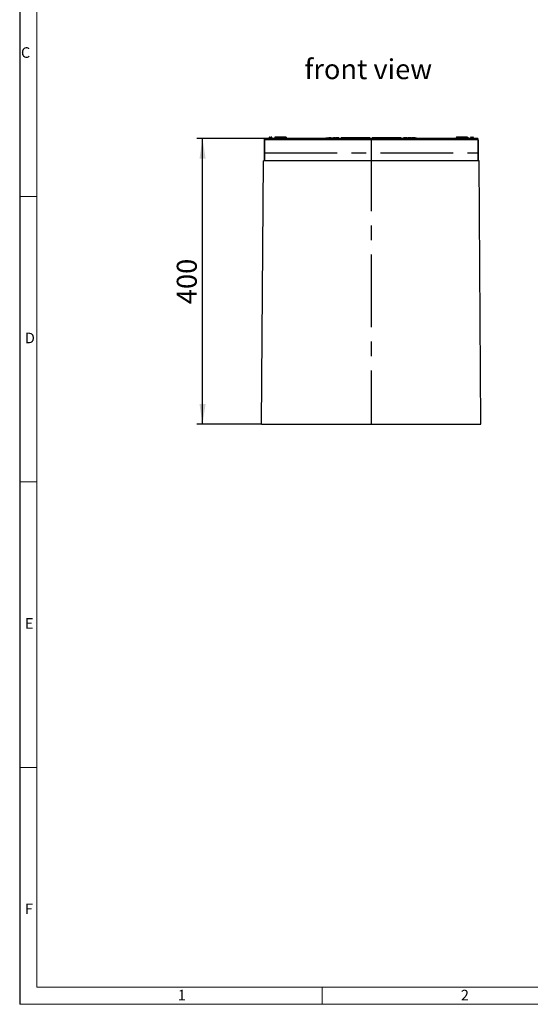
# Model space of a CAD drawing. Units: millimetres. Extents: x 56 to 3304, y 56 to 2320.
# Drawn here: x 56 to 772, y 56 to 1436 of the extents above; entities that cross this region are included whole.
import ezdxf

# ---------------------------------------------------------------- set-up
doc = ezdxf.new("R2010")
doc.units = ezdxf.units.MM
doc.header["$LTSCALE"] = 8
doc.linetypes.add('CENTERX2', pattern=[20.32, 12.7, -2.54, 2.54, -2.54])
for name, color, linetype in [('HAURATON_CENTERLINE', 60, 'CENTERX2'), ('HAURATON_DIMENSIONING', 1, 'Continuous'), ('HAURATON_FRAME_LOGO', 1, 'Continuous'), ('HAURATON_TEXT', 40, 'Continuous')]:
    doc.layers.add(name, color=color, linetype=linetype)
doc.layers.add('HAURATON_PRODUCT_CONTOUR', color=7, linetype='Continuous', lineweight=25)
doc.styles.add('SLDTEXTSTYLE1', font='GOTHIC.TTF', dxfattribs={"width": 0.913})
doc.styles.add('SLDTEXTSTYLE2', font='ARIAL.TTF', dxfattribs={"width": 0.948})
doc.dimstyles.new('SLDDIMSTYLE0', dxfattribs={"dimtxt": 28, "dimasz": 28, "dimexe": 0, "dimexo": 0.0625, "dimgap": 7, "dimtad": 1, "dimdec": 0, "dimrnd": 1e-09, "dimzin": 12, "dimdsep": 46, "dimtxsty": 'SLDTEXTSTYLE2', "dimsah": 1, "dimcen": 0.09, "dimadec": 0, "dimazin": 3, "dimtfac": 1, "dimtdec": 0, "dimtofl": 0, "dimtmove": 0, "dimatfit": 3, "dimfxl": 1, "dimfrac": 2, "dimtolj": 1, "dimtzin": 12, "dimarcsym": 0})

# ---------------------------------------------------------------- blocks, each defined once
blk = doc.blocks.new('_D_3')
at = {"layer": 'HAURATON_DIMENSIONING'}
for p, q in [((399.2, 1269.2), (304.3, 1269.2)), ((312.3, 869.2), (312.3, 1269.2)), ((394.9, 869.2), (304.3, 869.2))]:
    blk.add_line(p, q, dxfattribs=at)
for points in [[(312.3, 1269.2), (308, 1241.2), (316.6, 1241.2)], [(312.3, 869.2), (316.6, 897.2), (308, 897.2)]]:
    blk.add_solid(points, dxfattribs=at)
at = {"layer": 'HAURATON_DIMENSIONING', "insert": (276.2, 1037.2), "char_height": 28, "attachment_point": 1, "rotation": 90, "style": 'SLDTEXTSTYLE2'}
blk.add_mtext('400', dxfattribs=at)

msp = doc.modelspace()

# ---------------------------------------------------------------- linework, layer by layer
at = {"layer": 'HAURATON_CENTERLINE'}
for p, q in [((548.7, 1269.2), (548.7, 869.2)), ((399.2, 1249.2), (698.2, 1249.2))]:
    msp.add_line(p, q, dxfattribs=at)
at = {"layer": 'HAURATON_FRAME_LOGO'}
msp.add_line((56, 2320), (56, 56), dxfattribs=at)
at = {"layer": 'HAURATON_FRAME_LOGO', "lineweight": 18}
for p, q in [((80, 2296), (80, 80)), ((56, 1188), (80, 1188)), ((56, 788), (80, 788)), ((80, 388), (56, 388)), ((80, 80), (1784, 80)), ((480, 56), (480, 80)), ((56, 56), (1822.4, 56))]:
    msp.add_line(p, q, dxfattribs=at)
at = {"layer": 'HAURATON_PRODUCT_CONTOUR'}
for p, q in [((405.4, 1270.5), (405.4, 1269.2)), ((409.4, 1270.5), (405.4, 1270.5)), ((406.2, 1271.2), (408.7, 1271.2)), ((409.4, 1269.2), (409.4, 1270.5)), ((413.4, 1271.2), (413, 1269.2)), ((413.6, 1271.2), (413.2, 1269.2)), ((413.4, 1271.2), (413.4, 1271.2)), ((420.6, 1271.2), (413.6, 1271.2)), ((420.6, 1271.2), (420.6, 1269.2)), ((424.4, 1271.2), (420.6, 1271.2)), ((424.4, 1271.2), (424.8, 1269.2)), ((429.3, 1271.2), (424.4, 1271.2)), ((424.6, 1271.2), (425, 1269.2)), ((429.3, 1271.2), (429.6, 1269.2)), ((429.5, 1270.2), (429.5, 1270.2)), ((429.5, 1270.2), (429.6, 1269.2)), ((485.3, 1270.2), (485, 1269.2)), ((485.3, 1270.2), (489.1, 1270.2)), ((489.1, 1270.2), (489.4, 1269.2)), ((489.6, 1270.2), (489.4, 1270.2)), ((491.9, 1270.2), (489.6, 1270.2)), ((492.1, 1270.2), (491.8, 1269.2)), ((491.9, 1270.2), (492, 1269.9)), ((492.1, 1270.2), (495.9, 1270.2)), ((495.9, 1270.2), (496.2, 1269.2)), ((497.5, 1270.2), (495.9, 1270.2)), ((500.7, 1270.2), (498.7, 1270.2)), ((502.5, 1270.2), (500.7, 1270.2)), ((503.3, 1270.2), (502.5, 1270.2)), ((506.9, 1270.2), (506.6, 1269.2)), ((506.8, 1270.2), (506.6, 1269.2)), ((506.9, 1270.2), (506.8, 1270.2)), ((509.5, 1270.2), (506.9, 1270.2)), ((512.9, 1270.2), (509.5, 1270.2)), ((512.8, 1269.2), (513, 1270.2)), ((512.9, 1270.1), (513, 1270.2)), ((512.9, 1270.2), (513, 1270)), ((514.6, 1270.2), (513, 1270.2)), ((514.6, 1270.2), (514.3, 1269.2)), ((515.2, 1270.2), (514.6, 1270.2)), ((517.2, 1270.2), (515.2, 1270.2)), ((515.2, 1270.2), (515.5, 1269.2)), ((517.2, 1270.2), (516.9, 1269.2)), ((517.8, 1270.2), (517.2, 1270.2)), ((518.2, 1270.2), (517.8, 1270.2)), ((517.8, 1270.2), (518.1, 1269.2)), ((518.4, 1269.2), (518.2, 1270.2)), ((520, 1270.2), (518.2, 1270.2)), ((519.7, 1269.2), (520, 1270.2)), ((520.4, 1270.2), (520, 1270.2)), ((520.6, 1269.2), (520.4, 1270.2)), ((522.1, 1270.2), (520.4, 1270.2)), ((522.1, 1270.2), (521.9, 1269.2)), ((522.8, 1270.2), (522.1, 1270.2)), ((524.9, 1270.2), (522.8, 1270.2)), ((522.8, 1270.2), (523.1, 1269.2)), ((524.8, 1269.2), (524.9, 1270.2)), ((525.5, 1270.2), (524.9, 1270.2)), ((525.7, 1269.2), (525.5, 1270.2)), ((525.8, 1270.2), (525.5, 1270.2)), ((525.7, 1269.5), (525.8, 1270.2)), ((526.6, 1270.2), (525.8, 1270.2)), ((526.6, 1269.2), (526.6, 1270.2)), ((527.6, 1270.2), (526.6, 1270.2)), ((528.8, 1270.2), (527.4, 1270.2)), ((527.7, 1269.2), (527.6, 1270.2)), ((527.9, 1270.2), (527.6, 1270.2)), ((529.7, 1270.2), (528.8, 1270.2)), ((529.9, 1270.2), (529.6, 1269.2)), ((535.2, 1270.2), (529.9, 1270.2)), ((536, 1270.2), (535.2, 1270.2)), ((535.2, 1270.2), (535.5, 1269.2)), ((535.8, 1269.2), (536, 1270.2)), ((536.9, 1270.2), (536, 1270.2)), ((536.9, 1270.2), (536.6, 1269.2)), ((537.5, 1270.2), (536.9, 1270.2)), ((540.5, 1270.2), (537.5, 1270.2)), ((537.5, 1270.2), (537.7, 1269.2)), ((540.7, 1269.2), (540.5, 1270.2)), ((541.7, 1270.2), (540.5, 1270.2)), ((541.7, 1270.2), (541.6, 1269.2)), ((542.5, 1270.2), (541.7, 1270.2)), ((545.6, 1270.2), (542.5, 1270.2)), ((542.5, 1270.2), (542.8, 1269.2)), ((545.3, 1269.2), (545.6, 1270.2)), ((546, 1270.2), (545.6, 1270.2)), ((546.3, 1269.2), (546, 1270.2)), ((546.9, 1270.2), (546, 1270.2)), ((547.2, 1269.2), (546.9, 1270.2)), ((547.2, 1270.2), (547.1, 1270.2)), ((547.2, 1270.2), (547.5, 1269.2)), ((550.2, 1270.2), (549.9, 1269.2)), ((552, 1270.2), (550.2, 1270.2)), ((552, 1270.2), (551.8, 1269.2)), ((552.5, 1270.2), (552, 1270.2)), ((554.7, 1270.2), (552.5, 1270.2)), ((552.5, 1270.2), (552.8, 1269.2)), ((554.7, 1270.2), (554.4, 1269.2)), ((558.2, 1270.2), (554.7, 1270.2)), ((558.2, 1270.2), (557.9, 1269.2)), ((558.7, 1270.2), (558.2, 1270.2)), ((558.7, 1269.9), (558.8, 1270.2)), ((558.7, 1270.2), (558.9, 1269.2)), ((558.8, 1270.2), (558.7, 1270.2)), ((561.8, 1270.2), (558.8, 1270.2)), ((563, 1270.2), (560.8, 1270.2)), ((563.1, 1270.2), (562.8, 1270.2)), ((565.3, 1270.2), (563, 1270.2)), ((566.2, 1270.2), (565.5, 1270.2)), ((568.6, 1270.2), (566.4, 1270.2)), ((570.8, 1270.2), (568.6, 1270.2)), ((570.7, 1270.2), (570, 1270.2)), ((570.6, 1269.2), (570.7, 1270.2)), ((571.3, 1270.2), (570.7, 1270.2)), ((571.4, 1269.2), (571.3, 1270.2)), ((572.1, 1270.2), (571.3, 1270.2)), ((572.3, 1269.2), (572.1, 1270.2)), ((572.6, 1270.2), (572.1, 1270.2)), ((572.9, 1269.2), (572.6, 1270.2)), ((572.8, 1270.2), (572.6, 1270.2)), ((573.1, 1269.2), (572.8, 1270.2)), ((574.1, 1270.2), (572.8, 1270.2)), ((573.9, 1269.2), (574.1, 1270.2)), ((574.1, 1269.2), (574.3, 1270.2)), ((574.3, 1270.2), (574.1, 1270.2)), ((574.8, 1270.2), (574.3, 1270.2)), ((574.6, 1269.2), (574.8, 1270.2)), ((575.5, 1270.2), (574.8, 1270.2)), ((575.4, 1269.2), (575.5, 1270.2)), ((576.4, 1270.2), (575.5, 1270.2)), ((576.4, 1269.2), (576.4, 1270.2)), ((577.1, 1270.2), (576.4, 1270.2)), ((577.3, 1269.2), (577.1, 1270.2)), ((577.9, 1270.2), (577.1, 1270.2)), ((578.2, 1269.2), (577.9, 1270.2)), ((578.5, 1270.2), (577.9, 1270.2)), ((578.7, 1269.2), (578.5, 1270.2)), ((578.6, 1270.2), (578.5, 1270.2)), ((578.9, 1269.2), (578.6, 1270.2)), ((579.4, 1270.2), (578.6, 1270.2)), ((579.2, 1269.2), (579.4, 1270.2)), ((579.4, 1270.2), (579.3, 1269.9)), ((579.9, 1270.2), (579.4, 1270.2)), ((579.4, 1270.2), (579.4, 1270.2)), ((579.7, 1269.2), (579.9, 1270.2)), ((579.9, 1269.2), (580.1, 1270.2)), ((580.1, 1270.2), (579.9, 1270.2)), ((580.6, 1270.2), (580.1, 1270.2)), ((580.4, 1269.2), (580.6, 1270.2)), ((581.3, 1270.2), (580.6, 1270.2)), ((581.2, 1269.2), (581.3, 1270.2)), ((582.2, 1270.2), (581.3, 1270.2)), ((582.2, 1269.2), (582.2, 1270.2)), ((582.9, 1270.2), (582.2, 1270.2)), ((583.1, 1269.2), (582.9, 1270.2)), ((583.7, 1270.2), (582.9, 1270.2)), ((584, 1269.2), (583.7, 1270.2)), ((584.3, 1270.2), (583.7, 1270.2)), ((584.5, 1269.2), (584.3, 1270.2)), ((584.4, 1270.2), (584.3, 1270.2)), ((584.7, 1269.2), (584.4, 1270.2)), ((584.5, 1270.2), (584.4, 1270.1)), ((585.2, 1270.2), (584.5, 1270.2)), ((585.2, 1270.2), (585, 1269.2)), ((590.5, 1270.2), (585.2, 1270.2)), ((590.5, 1270.2), (590.8, 1269.2)), ((596.6, 1270.2), (594, 1270.2)), ((598.8, 1270.2), (596.6, 1270.2)), ((600.6, 1270.2), (599.9, 1270.2)), ((602.2, 1270.2), (600.6, 1270.2)), ((601.4, 1270.2), (601.9, 1270.2)), ((604.5, 1270.2), (602.2, 1270.2)), ((604.5, 1270.2), (604.7, 1269.2)), ((604.8, 1270.2), (605.3, 1270.2)), ((605.4, 1269.9), (605.3, 1270.2)), ((606.2, 1270.2), (605.5, 1270.2)), ((607.8, 1270.2), (606.2, 1270.2)), ((610.1, 1270.2), (607.8, 1270.2)), ((610.1, 1270.2), (610.4, 1269.2)), ((610.4, 1270.2), (612.1, 1270.2)), ((612.4, 1269.2), (612.1, 1270.2)), ((667.9, 1270.2), (667.7, 1269.2)), ((668.1, 1271.2), (667.9, 1270.2)), ((683.9, 1270.2), (667.9, 1270.2)), ((669.6, 1271.2), (668.1, 1271.2)), ((669.8, 1271.2), (669.6, 1270.2)), ((675.1, 1271.2), (669.8, 1271.2)), ((675.1, 1271.2), (675.2, 1270.2)), ((676.8, 1271.2), (675.1, 1271.2)), ((676.8, 1271.2), (676.6, 1270.2)), ((682.1, 1271.2), (676.8, 1271.2)), ((682.1, 1271.2), (682.3, 1270.2)), ((683.8, 1271.2), (682.3, 1271.2)), ((683.8, 1271.2), (684.1, 1269.2)), ((683.9, 1270.2), (684.1, 1269.2)), ((684, 1271.2), (684.3, 1269.2)), ((687.9, 1270.5), (687.9, 1269.2)), ((691.9, 1270.5), (687.9, 1270.5)), ((688.7, 1271.2), (691.2, 1271.2)), ((691.9, 1269.2), (691.9, 1270.5)), ((398.9, 1267.1), (398.9, 1238)), ((698.2, 1269.2), (399.2, 1269.2)), ((399.2, 1267.7), (399.2, 1269.2)), ((399.2, 1267.7), (698.2, 1267.7)), ((399.2, 1238), (399.2, 1267.7)), ((698.2, 1269.2), (698.2, 1267.7)), ((698.2, 1267.7), (698.2, 1238)), ((698.4, 1267.1), (698.4, 1238)), ((394.9, 869.2), (397.5, 1238)), ((699.9, 1238), (397.5, 1238)), ((702.5, 869.2), (699.9, 1238)), ((394.9, 869.2), (702.5, 869.2))]:
    msp.add_line(p, q, dxfattribs=at)
at = {"layer": 'HAURATON_PRODUCT_CONTOUR', "flags": 128}
for points in [[(489.6, 1270.2), (489.6, 1269.9), (489.6, 1269.6), (489.6, 1269.2)], [(497.5, 1270.2), (497.6, 1269.9), (497.6, 1269.6), (497.8, 1269.2)], [(498.5, 1270.2), (498.5, 1269.9), (498.4, 1269.6), (498.3, 1269.2)], [(498.7, 1270.2), (498.5, 1269.7), (498.4, 1269.2)], [(500.7, 1270.2), (500.7, 1269.9), (500.7, 1269.6), (500.7, 1269.2)], [(502.5, 1270.2), (502.6, 1269.9), (502.6, 1269.6), (502.7, 1269.2)], [(503.3, 1270.2), (503.4, 1269.9), (503.5, 1269.6), (503.6, 1269.2)], [(509.5, 1270.2), (509.5, 1269.9), (509.5, 1269.6), (509.5, 1269.2)], [(528.8, 1270.2), (528.8, 1269.9), (528.8, 1269.6), (528.8, 1269.2)], [(563, 1270.2), (563, 1269.9), (563, 1269.6), (563, 1269.2)], [(565.3, 1270.2), (565.4, 1269.9), (565.5, 1269.6), (565.6, 1269.2)], [(566.4, 1270.2), (566.3, 1269.7), (566.1, 1269.2)], [(568.6, 1270.2), (568.6, 1269.9), (568.6, 1269.6), (568.6, 1269.2)], [(594, 1270.2), (594, 1269.9), (593.9, 1269.6), (593.8, 1269.2)], [(596.6, 1270.2), (596.6, 1269.9), (596.6, 1269.6), (596.6, 1269.2)], [(598.8, 1270.2), (598.9, 1269.9), (599, 1269.6), (599.1, 1269.2)], [(599.9, 1270.2), (599.8, 1269.9), (599.7, 1269.6), (599.6, 1269.2)], [(600.6, 1270.2), (600.5, 1269.7), (600.4, 1269.2)], [(602.2, 1270.2), (602.2, 1269.9), (602.2, 1269.6), (602.2, 1269.2)], [(605.5, 1270.2), (605.4, 1269.9), (605.4, 1269.6), (605.2, 1269.2)], [(606.2, 1270.2), (606.1, 1269.7), (606, 1269.2)], [(607.8, 1270.2), (607.8, 1269.9), (607.8, 1269.6), (607.8, 1269.2)], [(399.2, 1268.1), (399.1, 1268), (398.9, 1267.1)], [(698.2, 1268.1), (698.3, 1268), (698.4, 1267.1)]]:
    msp.add_lwpolyline(points, dxfattribs=at)
at = {"layer": 'HAURATON_PRODUCT_CONTOUR'}
for centre, start, end in [((406.2, 1270.5), 90, 180), ((408.7, 1270.5), 0, 90), ((688.7, 1270.5), 90, 180), ((691.2, 1270.5), 0, 90)]:
    msp.add_arc(centre, 0.75, start, end, dxfattribs=at)

# ---------------------------------------------------------------- texts
at = {"layer": 'HAURATON_FRAME_LOGO', "char_height": 14.8, "attachment_point": 1, "style": 'SLDTEXTSTYLE1'}
for s, insert in [('C', (57.8, 1397.2)), ('D', (63.4, 997.2)), ('E', (63.4, 597.2)), ('F', (63.4, 197.2)), ('1', (277.7, 76.3)), ('2', (674.4, 76.3))]:
    msp.add_mtext(s, dxfattribs=dict(at, insert=insert))
at = {"layer": 'HAURATON_TEXT', "insert": (544.6, 1380.5), "char_height": 28, "attachment_point": 2, "style": 'SLDTEXTSTYLE2'}
msp.add_mtext('front view', dxfattribs=at)

# ---------------------------------------------------------------- dimensions: what is measured, and where the dimension line sits
at = {"layer": 'HAURATON_DIMENSIONING'}
dim = msp.add_linear_dim(base=(312.3, 1269.2), p1=(394.9, 869.2), p2=(399.2, 1269.2), angle=90, dimstyle='SLDDIMSTYLE0', dxfattribs=at)
dim.commit()
dim.dimension.update_dxf_attribs({"geometry": '_D_3', "text_midpoint": (312.3, 1069.2), "dimtype": 160})

doc.saveas('drawing.dxf')
